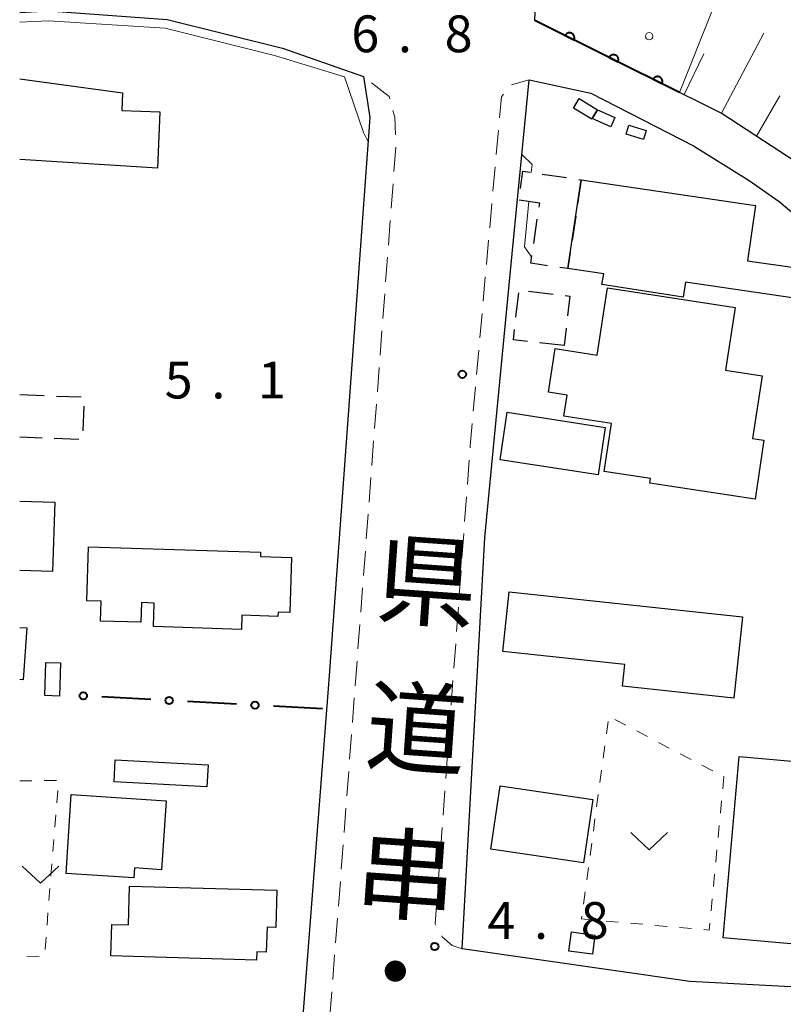
# Model space of a CAD drawing. Units: metres. Extents: x -76000 to -74000, y 34500 to 36000.
# Drawn here: x -76000 to -75922, y 34772 to 34873 of the extents above; entities that cross this region are included whole.
import ezdxf
from ezdxf.enums import TextEntityAlignment as Align

# ---------------------------------------------------------------- set-up
doc = ezdxf.new("R2010")
doc.units = ezdxf.units.M
for name, color, linetype, lineweight in [('210100_道路縁(街区線)', 7, 'Continuous', 30), ('221300_歩道', 7, 'Continuous', 30), ('300100_普通建物', 7, 'Continuous', 30), ('300300_普通無壁舎', 7, 'Continuous', 30), ('610111_人工斜面(上)', 7, 'Continuous', 30), ('610199_人工斜面(ヒゲ)', 7, 'Continuous', 30), ('611111_コンクリート被覆(幅上)', 7, 'Continuous', 30), ('611112_コンクリート被覆(幅下)', 7, 'Continuous', 30), ('611199_コンクリート被覆(パターン)', 7, 'Continuous', 30), ('613000_さく(未分類)', 7, 'Continuous', 30), ('630100_植生界', 7, 'Continuous', 30), ('631300_畑', 7, 'Continuous', 13), ('710200_等高線(主曲線)', 7, 'Continuous', 13), ('731100_標石を有しない標高点', 7, 'Continuous', 40), ('812100_(注記)道路の路線名', 7, 'Continuous', 53)]:
    doc.layers.add(name, color=color, linetype=linetype, lineweight=lineweight)
doc.styles.add('Style-Kanji V', font='MS Gothic.ttf')
doc.styles.add('Style-WORKING', font='MS Gothic.ttf')

msp = doc.modelspace()

# ---------------------------------------------------------------- linework, layer by layer
at = {"layer": '210100_道路縁(街区線)', "linetype": 'Continuous', "lineweight": 30, "flags": 128}
for points in [[(-76000, 34873.35), (-75997.07, 34873.51), (-75985, 34872.64), (-75973.26, 34869.72), (-75965.01, 34866.85), (-75964.35, 34862.65), (-75968.5, 34805.84), (-75974.77, 34724.67), (-76000, 34724.65)], [(-75920.87, 34858.06), (-75928.61, 34863.11), (-75947.58, 34872.55), (-75947.51, 34874.27)], [(-75948.16, 34866.5), (-75941.86, 34865.13), (-75931.42, 34859.77), (-75925.76, 34856.24), (-75922.72, 34854.1), (-75911.68, 34844.83), (-75903.61, 34836.8), (-75901.37, 34834.57), (-75894.28, 34825.32), (-75892.31, 34821.43), (-75890.33, 34817.54), (-75888.04, 34811.56), (-75887.89, 34811.16), (-75886.2, 34805.52), (-75884.84, 34801.23), (-75883.55, 34794.98), (-75880.46, 34771.98), (-75905.48, 34773.3), (-75931.81, 34774.69), (-75954.98, 34778.02), (-75952.67, 34819.89), (-75949.87, 34848.79), (-75948.16, 34866.5)]]:
    msp.add_lwpolyline(points, dxfattribs=at)
at = {"layer": '221300_歩道', "linetype": 'Continuous', "lineweight": 13}
for p, q in [((-75949.939, 34865.993), (-75948.16, 34866.5)), ((-75951.503, 34858.899), (-75951.281, 34861.389)), ((-75961.909, 34857.155), (-75961.721, 34859.648)), ((-75951.836, 34855.164), (-75951.614, 34857.654)), ((-75962.191, 34853.416), (-75962.003, 34855.909)), ((-75952.169, 34851.429), (-75951.947, 34853.919)), ((-75962.473, 34849.676), (-75962.285, 34852.169)), ((-75952.502, 34847.693), (-75952.28, 34850.184)), ((-75962.755, 34845.937), (-75962.567, 34848.43)), ((-75952.835, 34843.958), (-75952.613, 34846.448)), ((-75963.037, 34842.197), (-75962.849, 34844.69)), ((-75953.169, 34840.223), (-75952.946, 34842.713)), ((-75963.319, 34838.458), (-75963.131, 34840.951)), ((-75953.502, 34836.488), (-75953.28, 34838.978)), ((-75963.601, 34834.719), (-75963.413, 34837.212)), ((-75953.835, 34832.753), (-75953.613, 34835.243)), ((-75963.883, 34830.979), (-75963.695, 34833.472)), ((-75964.164, 34827.24), (-75963.977, 34829.733)), ((-75954.439, 34825.277), (-75954.256, 34827.771)), ((-75964.446, 34823.5), (-75964.258, 34825.993)), ((-75954.714, 34821.537), (-75954.531, 34824.031)), ((-75964.728, 34819.761), (-75964.54, 34822.254)), ((-75954.988, 34817.798), (-75954.805, 34820.291)), ((-75965.01, 34816.022), (-75964.822, 34818.515)), ((-75955.262, 34814.058), (-75955.079, 34816.551)), ((-75965.292, 34812.282), (-75965.104, 34814.775)), ((-75955.537, 34810.318), (-75955.354, 34812.811)), ((-75965.574, 34808.543), (-75965.386, 34811.036)), ((-75955.811, 34806.578), (-75955.628, 34809.071)), ((-75965.856, 34804.804), (-75965.668, 34807.296)), ((-75956.085, 34802.838), (-75955.902, 34805.331)), ((-75966.138, 34801.064), (-75965.95, 34803.557)), ((-75956.36, 34799.098), (-75956.177, 34801.591)), ((-75966.42, 34797.325), (-75966.232, 34799.818)), ((-75956.634, 34795.358), (-75956.451, 34797.851)), ((-75966.702, 34793.585), (-75966.514, 34796.078)), ((-75956.908, 34791.618), (-75956.725, 34794.111)), ((-75966.983, 34789.846), (-75966.796, 34792.339)), ((-75957.182, 34787.878), (-75957, 34790.371)), ((-75957.457, 34784.138), (-75957.274, 34786.631)), ((-75967.561, 34782.368), (-75967.367, 34784.861)), ((-75967.852, 34778.63), (-75967.658, 34781.122)), ((-75968.143, 34774.891), (-75967.949, 34777.383)), ((-75968.434, 34771.152), (-75968.24, 34773.645))]:
    msp.add_line(p, q, dxfattribs=at)
at = {"layer": '221300_歩道', "linetype": 'Continuous', "lineweight": 13, "flags": 128}
for points in [[(-75962.341, 34864.575), (-75962.4, 34864.79), (-75964.188, 34866.201)], [(-75951.17, 34862.634), (-75950.98, 34864.76), (-75950.745, 34865.04)], [(-75961.745, 34860.896), (-75961.83, 34862.71), (-75962.011, 34863.37)], [(-75954.165, 34829.017), (-75954.15, 34829.22), (-75953.946, 34831.508)], [(-75967.269, 34786.107), (-75967.14, 34787.77), (-75967.077, 34788.6)], [(-75957.646, 34780.417), (-75957.72, 34780.55), (-75957.548, 34782.891)], [(-75954.98, 34778.02), (-75955.98, 34778.34), (-75956.99, 34779.24), (-75957.037, 34779.325)]]:
    msp.add_lwpolyline(points, dxfattribs=at)
at = {"layer": '300100_普通建物', "linetype": 'Continuous', "lineweight": 30, "flags": 128}
for points in [[(-76000, 34866.6), (-75989.53, 34865.17), (-75989.62, 34863.38), (-75985.74, 34863.23), (-75985.97, 34857.51), (-76000, 34858.39)], [(-76000, 34823.58), (-75996.44, 34823.48), (-75996.65, 34816.44), (-76000, 34816.54)], [(-76000, 34810.72), (-75999.29, 34810.69), (-75999.66, 34805.41), (-76000, 34805.43)]]:
    msp.add_lwpolyline(points, dxfattribs=at)
for points in [[(-75943.06, 34864.59), (-75941.19, 34863.46), (-75941.74, 34862.55), (-75941.77, 34862.5), (-75943.64, 34863.63)], [(-75944.2, 34847.27), (-75942.87, 34856.32), (-75925.11, 34853.71), (-75925.94, 34848.07), (-75920.92, 34847.34), (-75921.37, 34844.3), (-75932.23, 34845.89), (-75932.48, 34844.38), (-75940.76, 34845.66), (-75940.55, 34846.73)], [(-75940.17, 34845.31), (-75927.2, 34843.32), (-75928.18, 34836.93), (-75924.44, 34836.36), (-75925.42, 34829.97), (-75924.25, 34829.79), (-75925.16, 34823.81), (-75935.86, 34825.44), (-75935.79, 34825.89), (-75940.53, 34826.63), (-75939.76, 34831.5), (-75944.61, 34832.25), (-75944.27, 34834.4), (-75946.19, 34834.71), (-75945.49, 34839.14), (-75941.24, 34838.47)], [(-75993, 34818.95), (-75975.48, 34818.41), (-75975.49, 34817.95), (-75972.34, 34817.86), (-75972.51, 34812.25), (-75973.71, 34812.28), (-75973.72, 34811.85), (-75977.38, 34811.97), (-75977.42, 34810.54), (-75986.38, 34810.82), (-75986.31, 34813.22), (-75987.62, 34813.26), (-75987.68, 34811.26), (-75991.79, 34811.39), (-75991.72, 34813.42), (-75993.17, 34813.46)], [(-75927.33, 34803.54), (-75938.66, 34804.76), (-75938.42, 34806.95), (-75950.84, 34808.28), (-75950.18, 34814.36), (-75926.44, 34811.81)], [(-75994.76, 34793.71), (-75985.11, 34793.08), (-75985.57, 34786.07), (-75988.32, 34786.25), (-75988.38, 34785.23), (-75995.28, 34785.67)], [(-75988.83, 34784.4), (-75973.82, 34783.97), (-75973.93, 34780.17), (-75974.82, 34780.2), (-75974.9, 34777.66), (-75975.87, 34777.69), (-75975.9, 34776.87), (-75990.73, 34777.3), (-75990.64, 34780.49), (-75988.94, 34780.44)]]:
    msp.add_lwpolyline(points, close=True, dxfattribs=at)
at = {"layer": '300100_普通建物', "linetype": 'Continuous', "lineweight": 30}
for points in [[(-75941.19, 34863.46), (-75939.42, 34862.67), (-75939.84, 34861.71), (-75941.74, 34862.55)], [(-75937.99, 34861.88), (-75936.23, 34861.34), (-75936.51, 34860.43), (-75938.27, 34860.97)], [(-75950.38, 34832.65), (-75940.4, 34831.11), (-75941.13, 34826.27), (-75951.11, 34827.81)], [(-75997.44, 34803.79), (-75997.33, 34807.17), (-75995.85, 34807.12), (-75995.95, 34803.74)], [(-75990.27, 34797.27), (-75980.82, 34796.76), (-75980.94, 34794.52), (-75990.39, 34795.03)], [(-75916.05, 34796.63), (-75917.69, 34778.18), (-75928.41, 34779.13), (-75926.77, 34797.58)], [(-75951.1, 34794.61), (-75941.66, 34793.21), (-75942.62, 34786.76), (-75952.06, 34788.17)], [(-75941.72, 34777.46), (-75944.1, 34777.78), (-75943.83, 34779.73), (-75941.45, 34779.4)]]:
    msp.add_3dface(points, dxfattribs=at)
at = {"layer": '300300_普通無壁舎', "linetype": 'Continuous', "lineweight": 30}
for p, q in [((-75946.819, 34856.901), (-75944.346, 34856.537)), ((-75942.87, 34856.32), (-75943.233, 34853.847)), ((-75943.109, 34856.355), (-75942.87, 34856.32)), ((-75947.684, 34849.831), (-75947.32, 34852.305)), ((-75943.415, 34852.61), (-75943.779, 34850.136)), ((-75949.492, 34842.32), (-75949.202, 34844.803)), ((-75948.206, 34844.968), (-75945.722, 34844.678)), ((-75944.395, 34841.215), (-75944.6, 34839.43)), ((-75944.6, 34839.43), (-75947.083, 34839.719)), ((-76000, 34834.45), (-75997.502, 34834.351)), ((-75996.253, 34834.302), (-75993.755, 34834.203)), ((-75993.473, 34833.266), (-75993.588, 34830.769)), ((-75997.728, 34830.018), (-76000, 34830.1)), ((-75993.98, 34829.883), (-75996.478, 34829.973))]:
    msp.add_line(p, q, dxfattribs=at)
at = {"layer": '300300_普通無壁舎', "linetype": 'Continuous', "lineweight": 30, "flags": 128}
for points in [[(-75949.037, 34855.441), (-75948.78, 34857.19), (-75948.056, 34857.083)], [(-75947.139, 34853.541), (-75947.08, 34853.94), (-75949.154, 34854.252)], [(-75946.281, 34847.573), (-75947.98, 34847.82), (-75947.866, 34848.595)], [(-75943.96, 34848.9), (-75944.2, 34847.27), (-75945.044, 34847.393)], [(-75944.481, 34844.534), (-75944.02, 34844.48), (-75944.252, 34842.457)], [(-75948.325, 34839.863), (-75949.76, 34840.03), (-75949.638, 34841.078)]]:
    msp.add_lwpolyline(points, dxfattribs=at)
at = {"layer": '610111_人工斜面(上)', "linetype": 'Continuous', "lineweight": 13, "flags": 128}
msp.add_lwpolyline([(-75920.87, 34858.06), (-75928.61, 34863.11), (-75932.85, 34865.22)], dxfattribs=at)
at = {"layer": '610199_人工斜面(ヒゲ)', "linetype": 'Continuous', "lineweight": 13, "flags": 128}
for points in [[(-75928.57, 34863.09), (-75924.25, 34871.26)], [(-75932.38, 34864.99), (-75930.36, 34869.13)], [(-75925, 34860.75), (-75922.64, 34864.88)]]:
    msp.add_lwpolyline(points, dxfattribs=at)
at = {"layer": '611111_コンクリート被覆(幅上)', "linetype": 'Continuous', "lineweight": 40}
msp.add_line((-75932.85, 34865.22), (-75947.58, 34872.55), dxfattribs=at)
at = {"layer": '611111_コンクリート被覆(幅上)', "linetype": 'Continuous', "lineweight": 40, "flags": 128}
for points in [[(-75944.489, 34871.012), (-75943.593, 34870.566), (-75943.576, 34870.606), (-75943.562, 34870.648), (-75943.551, 34870.689), (-75943.544, 34870.733), (-75943.541, 34870.776), (-75943.542, 34870.82), (-75943.546, 34870.863), (-75943.555, 34870.906), (-75943.566, 34870.948), (-75943.583, 34870.989), (-75943.601, 34871.028), (-75943.624, 34871.065), (-75943.65, 34871.1), (-75943.678, 34871.133), (-75943.71, 34871.164), (-75943.744, 34871.191), (-75943.78, 34871.215), (-75943.818, 34871.237), (-75943.858, 34871.254), (-75943.9, 34871.268), (-75943.941, 34871.279), (-75943.985, 34871.286), (-75944.028, 34871.288), (-75944.072, 34871.288), (-75944.115, 34871.284), (-75944.158, 34871.275), (-75944.2, 34871.264), (-75944.241, 34871.247), (-75944.28, 34871.228), (-75944.317, 34871.206), (-75944.353, 34871.18), (-75944.386, 34871.151), (-75944.416, 34871.12), (-75944.443, 34871.086), (-75944.467, 34871.05)], [(-75940.012, 34868.784), (-75939.117, 34868.339), (-75939.099, 34868.379), (-75939.085, 34868.42), (-75939.075, 34868.462), (-75939.068, 34868.505), (-75939.065, 34868.548), (-75939.066, 34868.592), (-75939.07, 34868.636), (-75939.079, 34868.678), (-75939.09, 34868.721), (-75939.107, 34868.761), (-75939.125, 34868.801), (-75939.148, 34868.838), (-75939.174, 34868.873), (-75939.202, 34868.906), (-75939.234, 34868.936), (-75939.267, 34868.963), (-75939.303, 34868.988), (-75939.342, 34869.009), (-75939.382, 34869.027), (-75939.423, 34869.041), (-75939.465, 34869.051), (-75939.508, 34869.058), (-75939.552, 34869.061), (-75939.595, 34869.06), (-75939.639, 34869.056), (-75939.681, 34869.047), (-75939.724, 34869.036), (-75939.764, 34869.019), (-75939.804, 34869.001), (-75939.841, 34868.978), (-75939.876, 34868.952), (-75939.909, 34868.924), (-75939.94, 34868.892), (-75939.966, 34868.858), (-75939.991, 34868.823)], [(-75935.536, 34866.557), (-75934.641, 34866.111), (-75934.623, 34866.151), (-75934.609, 34866.192), (-75934.598, 34866.234), (-75934.591, 34866.277), (-75934.589, 34866.321), (-75934.589, 34866.365), (-75934.593, 34866.408), (-75934.602, 34866.451), (-75934.614, 34866.493), (-75934.63, 34866.534), (-75934.649, 34866.573), (-75934.671, 34866.61), (-75934.697, 34866.645), (-75934.726, 34866.678), (-75934.758, 34866.709), (-75934.791, 34866.735), (-75934.827, 34866.76), (-75934.865, 34866.781), (-75934.906, 34866.799), (-75934.947, 34866.813), (-75934.989, 34866.824), (-75935.032, 34866.831), (-75935.075, 34866.833), (-75935.119, 34866.833), (-75935.162, 34866.829), (-75935.205, 34866.82), (-75935.247, 34866.808), (-75935.288, 34866.792), (-75935.327, 34866.773), (-75935.364, 34866.751), (-75935.4, 34866.724), (-75935.433, 34866.696), (-75935.463, 34866.664), (-75935.49, 34866.631), (-75935.514, 34866.595)]]:
    msp.add_lwpolyline(points, close=True, dxfattribs=at)
at = {"layer": '611112_コンクリート被覆(幅下)', "linetype": 'Continuous', "lineweight": 13, "flags": 128}
msp.add_lwpolyline([(-75947.58, 34872.55), (-75947.51, 34874.27), (-75946.85, 34881.68), (-75937.74, 34878.32), (-75930.84, 34874.79), (-75929.42, 34873.8), (-75932.85, 34865.22)], dxfattribs=at)
at = {"layer": '611199_コンクリート被覆(パターン)', "linetype": 'Continuous', "lineweight": 13}
msp.add_circle((-75935.935, 34870.935), 0.375, dxfattribs=at)
at = {"layer": '613000_さく(未分類)', "linetype": 'Continuous', "lineweight": 40}
for p, q in [((-75986.664, 34803.397), (-75991.657, 34803.668)), ((-75977.927, 34802.924), (-75982.92, 34803.194)), ((-75969.19, 34802.45), (-75974.183, 34802.721))]:
    msp.add_line(p, q, dxfattribs=at)
for centre in [(-75993.529, 34803.769), (-75984.792, 34803.296), (-75976.055, 34802.822)]:
    msp.add_circle(centre, 0.375, dxfattribs=at)
at = {"layer": '630100_植生界', "linetype": 'Continuous', "lineweight": 13}
for p, q in [((-75940.122, 34801.156), (-75940.288, 34799.917)), ((-75938.314, 34800.778), (-75939.42, 34801.359)), ((-75936.101, 34799.614), (-75937.208, 34800.196)), ((-75940.454, 34798.678), (-75940.62, 34797.439)), ((-75933.888, 34798.451), (-75934.995, 34799.033)), ((-75931.675, 34797.288), (-75932.782, 34797.87)), ((-75940.787, 34796.2), (-75940.953, 34794.962)), ((-75929.462, 34796.125), (-75930.569, 34796.707)), ((-76000, 34795.12), (-75998.75, 34795.133)), ((-75997.5, 34795.145), (-75996.25, 34795.158)), ((-75996.113, 34794.134), (-75996.214, 34792.888)), ((-75941.119, 34793.723), (-75941.286, 34792.484)), ((-75928.686, 34791.826), (-75928.566, 34793.07)), ((-75996.315, 34791.642), (-75996.415, 34790.396)), ((-75941.452, 34791.245), (-75941.618, 34790.006)), ((-75928.925, 34789.338), (-75928.805, 34790.582)), ((-75996.516, 34789.15), (-75996.617, 34787.904)), ((-75941.784, 34788.767), (-75941.951, 34787.528)), ((-75929.164, 34786.849), (-75929.045, 34788.093)), ((-75996.718, 34786.658), (-75996.818, 34785.412)), ((-75942.117, 34786.289), (-75942.283, 34785.05)), ((-75929.403, 34784.36), (-75929.284, 34785.605)), ((-75996.919, 34784.166), (-75997.02, 34782.92)), ((-75942.449, 34783.811), (-75942.616, 34782.573)), ((-75929.642, 34781.872), (-75929.523, 34783.116)), ((-75997.121, 34781.674), (-75997.221, 34780.428)), ((-75942.782, 34781.334), (-75942.82, 34781.05)), ((-75942.82, 34781.05), (-75941.575, 34780.942)), ((-75940.329, 34780.833), (-75939.084, 34780.725)), ((-75937.839, 34780.617), (-75936.594, 34780.508)), ((-75935.348, 34780.4), (-75934.103, 34780.292)), ((-75932.858, 34780.183), (-75931.612, 34780.075)), ((-75997.322, 34779.182), (-75997.423, 34777.936)), ((-75998.021, 34777.236), (-75999.271, 34777.251))]:
    msp.add_line(p, q, dxfattribs=at)
at = {"layer": '630100_植生界', "linetype": 'Continuous', "lineweight": 13, "flags": 128}
for points in [[(-75928.447, 34794.315), (-75928.33, 34795.53), (-75928.356, 34795.544)], [(-75930.367, 34779.967), (-75929.83, 34779.92), (-75929.762, 34780.628)]]:
    msp.add_lwpolyline(points, dxfattribs=at)
at = {"layer": '631300_畑', "linetype": 'Continuous', "lineweight": 13, "flags": 128}
for points in [[(-75937.805, 34789.845), (-75935.93, 34788.095), (-75934.055, 34789.845)], [(-75999.765, 34786.435), (-75997.89, 34784.685), (-75996.015, 34786.435)]]:
    msp.add_lwpolyline(points, dxfattribs=at)
at = {"layer": '710200_等高線(主曲線)', "linetype": 'Continuous', "lineweight": 13, "elevation": 6, "flags": 128}
for points in [[(-76000, 34872.38), (-75997.08, 34872.51), (-75985.19, 34871.76), (-75974.06, 34868.99), (-75966.94, 34866.82), (-75965.02, 34861.13), (-75964.53, 34860.2)], [(-75948.9, 34858.88), (-75947.86, 34857.86), (-75947.93, 34857.07)], [(-75948.2, 34854.11), (-75948.61, 34849.49), (-75947.9, 34848.48)]]:
    msp.add_lwpolyline(points, dxfattribs=at)
at = {"layer": '731100_標石を有しない標高点', "linetype": 'Continuous', "lineweight": 40}
for centre in [(-75954.95, 34836.51, 5.1), (-75957.76, 34778.25, 4.8)]:
    msp.add_circle(centre, 0.375, dxfattribs=at)

# ---------------------------------------------------------------- texts
at = {"layer": '731100_標石を有しない標高点', "linetype": 'Continuous', "lineweight": 40, "style": 'Style-WORKING'}
for s, p in [('6', (-75966.25, 34869.31, -9.999)), ('8', (-75956.75, 34869.31, -9.999)), ('.', (-75961.5, 34869.31, -9.999)), ('5', (-75985.24, 34834.05, -9.999)), ('1', (-75975.74, 34834.05, -9.999)), ('.', (-75980.49, 34834.05, -9.999)), ('4', (-75952.4, 34779.02, -9.999)), ('8', (-75942.9, 34779.02, -9.999)), ('.', (-75947.65, 34779.02, -9.999))]:
    msp.add_text(s, height=3.75, dxfattribs=at).set_placement(p)
at = {"layer": '812100_(注記)道路の路線名', "linetype": 'Continuous', "lineweight": 40, "style": 'Style-Kanji V'}
for s, rotation, p in [('県', 356, (-75963.41, 34819.53)), ('道', 356, (-75964.456, 34804.567)), ('串', 356, (-75965.503, 34789.603)), ('・', 25, (-75967.93, 34776.85))]:
    msp.add_text(s, height=7.5, rotation=rotation, dxfattribs=at).set_placement(p, align=Align.TOP_LEFT)

doc.saveas('drawing.dxf')
